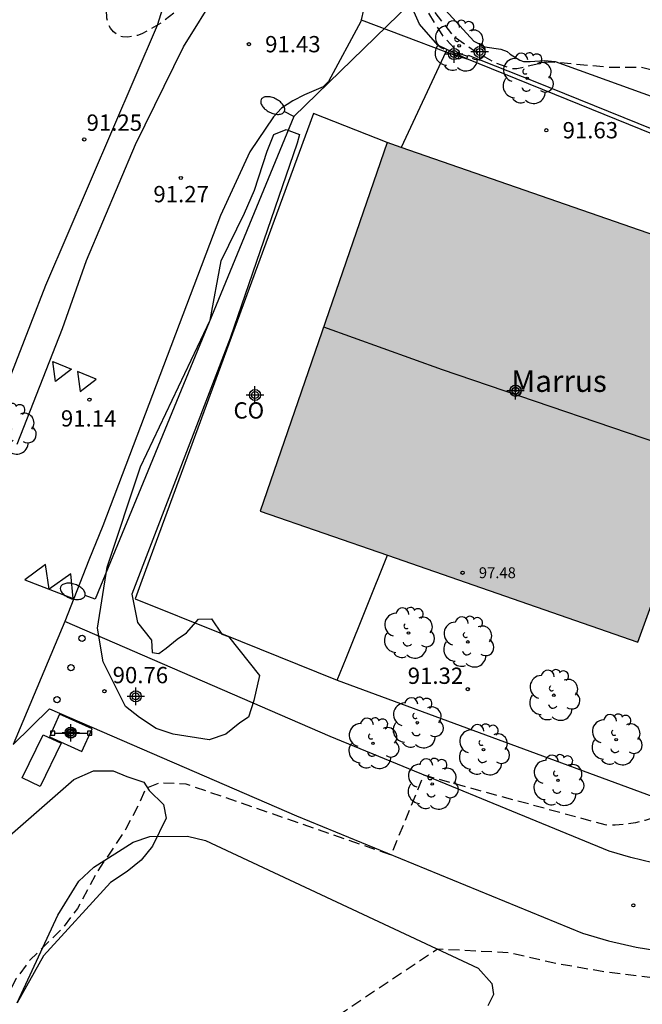
# Model space of a CAD drawing. Units: metres. Extents: x 585544 to 585894, y 4795289 to 4795540.
# Drawn here: x 585597 to 585625, y 4795330 to 4795376 of the extents above; entities that cross this region are included whole.
import ezdxf

# ---------------------------------------------------------------- set-up
doc = ezdxf.new("R2010")
doc.units = ezdxf.units.M
doc.header["$MEASUREMENT"] = 0
doc.linetypes.add('TRAZOS_NORMALES', pattern=[0.75, 0.5, -0.25])
for name, color, linetype in [('020194', 31, 'TRAZOS_NORMALES'), ('020195', 30, 'TRAZOS_NORMALES'), ('020204', 9, 'Continuous'), ('020308', 9, 'Continuous'), ('060124', 9, 'Continuous'), ('060134', 9, 'Continuous'), ('060136', 9, 'Continuous'), ('070104', 3, 'Continuous'), ('070105', 6, 'Continuous'), ('070106', 6, 'Continuous'), ('080107', 9, 'Continuous'), ('080109', 9, 'Continuous'), ('080201', 9, 'Continuous'), ('080301', 9, 'Continuous'), ('080303', 9, 'Continuous'), ('080304', 9, 'Continuous'), ('090210', 9, 'Continuous'), ('100106', 63, 'Continuous'), ('100107', 3, 'Continuous'), ('100111', 9, 'Continuous'), ('100202', 3, 'Continuous'), ('220101', 1, 'Continuous'), ('220104', 9, 'Continuous'), ('250202', 9, 'Continuous'), ('260101', 9, 'Continuous'), ('260202', 9, 'Continuous'), ('990501', 21, 'Continuous'), ('C_Edificios', 5, 'Continuous'), ('Centroides', 1, 'Continuous')]:
    doc.layers.add(name, color=color, linetype=linetype)
doc.layers.add('080111', color=7, linetype='Continuous', lineweight=30)
doc.styles.add('ARIAL', font='arial.ttf', dxfattribs={"height": 1})
doc.styles.add('ARIALI', font='ariali.ttf', dxfattribs={"height": 1})

# ---------------------------------------------------------------- blocks, each defined once
blk = doc.blocks.new('Centroide')
for points in [[(0.402, 0), (-0.402, 0)], [(0, -0.402), (0, 0.402)]]:
    blk.add_lwpolyline(points)
for radius in [0.256, 0.159]:
    blk.add_circle((0, 0), radius)
blk = doc.blocks.new('COTAPU')
blk.add_circle((0, 0), 0.075)
blk = doc.blocks.new('ARBOL')
blk.add_circle((0, 0), 0.0587)
for centre, radius, start, end in [((-0.564, 0.381), 0.532, 92.28, 254.58), ((-0.28, 0.855), 0.3, 359.2878, 173.6078), ((0.097, 0.97), 0.21, 23.1565, 160.4665), ((0.438, 0.881), 0.24, 301.578, 139.328), ((0.656, 0.288), 0.443, 319.8556, 114.7656), ((-0.091, 0.321), 0.12, 119.14, 310.56), ((0.819, -0.249), 0.383, 235.5275, 62.0275), ((-0.556, -0.339), 0.555, 142.64, 266.54), ((-0.039, -0.384), 0.21, 189.64, 323.88), ((0.299, -0.624), 0.532, 224.67, 0.24), ((-0.301, -0.676), 0.45, 213.78, 295.32)]:
    blk.add_arc(centre, radius, start, end)
blk = doc.blocks.new('HUEPIV')
blk.add_circle((0, 0), 0.145)
blk = doc.blocks.new('FAREDI')
blk.add_line((0, 0), (0.5, 0))
blk.add_lwpolyline([(0.5, 0, 0.159986), (0.538, -0.117, 0.106322), (0.675, -0.238, 0.071006), (0.858, -0.309, 0.057309), (1.099, -0.337, 0.057309), (1.339, -0.309, 0.071006), (1.522, -0.238, 0.106322), (1.659, -0.117, 0.159986), (1.697, 0, 0.159986), (1.659, 0.117, 0.106322), (1.522, 0.238, 0.071006), (1.339, 0.309, 0.057309), (1.099, 0.337, 0.057309), (0.858, 0.309, 0.071006), (0.675, 0.238, 0.106322), (0.538, 0.117, 0.159986)], format="xyb", close=True)
blk = doc.blocks.new('PUNTO')
blk.add_circle((0, 0), 0.075)
blk = doc.blocks.new('PANINF')
for p, q in [((-0.749, 0), (0, 0)), ((0, 0), (0.749, 0))]:
    blk.add_line(p, q)
for points in [[(-0.749, -0.099), (-0.749, 0.099), (-0.947, 0.099), (-0.947, -0.099)], [(0.947, -0.099), (0.947, 0.099), (0.749, 0.099), (0.749, -0.099)]]:
    blk.add_lwpolyline(points, close=True)
for radius in [0.21, 0.12]:
    blk.add_circle((0, 0), radius)

msp = doc.modelspace()

# ---------------------------------------------------------------- hatches: boundary and pattern name
at = {"layer": '990501'}
msp.add_hatch(color=256, dxfattribs=at).paths.add_polyline_path([(585631.174, 4795363.873), (585613.491, 4795370.005), (585607.639, 4795353.028), (585625.031, 4795346.997)], flags=0)

# ---------------------------------------------------------------- linework, layer by layer
at = {"layer": '020194', "flags": 128}
for points, elevation in [([(585785.483, 4795423.333), (585785.503, 4795422.694), (585785.523, 4795420.431), (585783.556, 4795418.623), (585782.88, 4795418.12), (585782.19, 4795417.32), (585782.18, 4795417.01), (585783.87, 4795415.71), (585789.13, 4795412.84), (585790.23, 4795411.75), (585790.68, 4795410.34), (585790.68, 4795409.57), (585790.49, 4795408.79), (585790.24, 4795408.09), (585789.85, 4795407.31), (585789.34, 4795405.7), (585789.22, 4795404.74), (585786.66, 4795399.21), (585786.15, 4795398.5), (585785.44, 4795397.92), (585784.41, 4795397.4), (585780.68, 4795396.23), (585780.37, 4795393.6), (585780.63, 4795393.34), (585781.4, 4795392.83), (585786.29, 4795391.36), (585787.77, 4795390.6), (585788.42, 4795388.67), (585788.42, 4795387.9), (585788.16, 4795387.51), (585787.78, 4795386.61), (585786.75, 4795385.07), (585782.47, 4795378.3), (585776.05, 4795372.7), (585773.93, 4795371.53), (585772.46, 4795370.82), (585771.69, 4795370.43), (585768.36, 4795369.44), (585764.97, 4795368.69), (585761.53, 4795368.19), (585758.07, 4795367.95), (585754.59, 4795367.96), (585739.81, 4795368.31), (585736.08, 4795368.11), (585730.04, 4795368.54), (585728.43, 4795368.99), (585724.81, 4795371.55), (585717.9, 4795370.99), (585715.41, 4795375.23), (585709.44, 4795371.29), (585708.03, 4795370.45), (585701.8, 4795369.34), (585700, 4795369.34), (585699.16, 4795369.4), (585697.49, 4795369.78), (585696.66, 4795370.04), (585695.24, 4795370.93), (585692.34, 4795374.08), (585689.18, 4795376.57), (585687.45, 4795377.08), (585686.61, 4795377.08), (585685.84, 4795377.14), (585685.07, 4795377.14), (585684.36, 4795376.88), (585681.48, 4795375.1), (585679.43, 4795374.15), (585678.37, 4795373.62), (585677.253, 4795373.239), (585676.13, 4795372.904), (585675.165, 4795372.476), (585674.028, 4795372.129), (585671.898, 4795371.437), (585669.97, 4795370.739), (585667.676, 4795369.872), (585666.685, 4795369.594), (585665.645, 4795369.183), (585665.406, 4795369.051), (585665.21, 4795368.898), (585664.907, 4795368.545), (585664.291, 4795367.707), (585664.099, 4795367.494), (585663.657, 4795367.223), (585662.656, 4795366.83), (585662.449, 4795366.77), (585661.861, 4795366.702), (585660.708, 4795366.79), (585659.478, 4795366.996), (585659.25, 4795367.01), (585659.004, 4795366.996), (585657.804, 4795366.778), (585657.405, 4795366.571), (585656.443, 4795365.93), (585654.444, 4795364.714), (585652.588, 4795363.576), (585650.654, 4795362.324), (585648.701, 4795361.151), (585646.817, 4795359.903), (585645.855, 4795359.404), (585644.857, 4795359.058), (585643.799, 4795358.544), (585642.944, 4795357.806), (585641.726, 4795356.11), (585640.779, 4795354.763), (585640.433, 4795354.403), (585638.502, 4795353.134), (585637.669, 4795352.531), (585637.227, 4795351.986), (585636.127, 4795349.95), (585635.539, 4795349.134), (585634.813, 4795348.321), (585633.167, 4795346.924), (585632.016, 4795346.271), (585631.852, 4795346.132), (585630.299, 4795345.401), (585629.922, 4795345.076), (585629.434, 4795344.431), (585629.295, 4795344.207), (585628.284, 4795342.179), (585627.71, 4795341.2), (585627.35, 4795340.62), (585626.04, 4795339.03), (585625.6, 4795338.86), (585625.38, 4795338.78), (585624.93, 4795338.67), (585624.46, 4795338.6), (585624, 4795338.56), (585623.53, 4795338.57), (585615.17, 4795340.86), (585613.67, 4795337.19), (585604.24, 4795340.45), (585603.02, 4795340.51), (585602.38, 4795340.25), (585602.03, 4795339.46), (585601.45, 4795338.37), (585600.11, 4795336.37), (585599.23, 4795334.73), (585598.5, 4795333.77), (585597.04, 4795332.34), (585596.41, 4795331.5), (585595.35, 4795329.43), (585594.27, 4795327.58), (585593.58, 4795326.41), (585593.441, 4795326.232), (585592.511, 4795325.516), (585591.506, 4795325.035), (585590.758, 4795324.996), (585590.07, 4795325.113), (585589.657, 4795325.33), (585589.482, 4795325.455), (585589.307, 4795325.608), (585589.2, 4795325.797), (585589.157, 4795326.021), (585588.145, 4795325.989), (585583.79, 4795326.37), (585582.79, 4795324.46), (585581.69, 4795322.89), (585580.23, 4795320.93), (585579.56, 4795319.96), (585579.46, 4795319.78), (585578.97, 4795318.48), (585578.53, 4795317.39), (585578.48, 4795317.18), (585578.5, 4795316.97), (585579.73, 4795314.51), (585579.49, 4795313.76), (585579.19, 4795313.09), (585574.39, 4795309.07), (585570.6, 4795306.36), (585567.26, 4795304.45), (585566.63, 4795304.15), (585565.59, 4795303.86), (585564.43, 4795303.67), (585563.36, 4795303.6), (585561.14, 4795303.78), (585560.43, 4795303.94), (585560.24, 4795304.01), (585559.64, 4795304.38), (585559.42, 4795304.56), (585558.49, 4795305.55), (585558.24, 4795305.95), (585557.45, 4795308.21), (585557.11, 4795309.35), (585556.69, 4795310.32), (585555.6, 4795312.09), (585554.21, 4795314.03), (585553.51, 4795314.86), (585552.65, 4795315.95), (585550.84, 4795317.57), (585550.11, 4795318.27), (585548.14, 4795319.89), (585547.39, 4795320.77), (585546.84, 4795321.88), (585546.79, 4795322.1), (585546.67, 4795324.29), (585546.69, 4795325.38), (585547.11, 4795327.61), (585547.29, 4795328.23), (585547.75, 4795329.2), (585548.18, 4795329.84), (585548.96, 4795330.64), (585549.79, 4795331.28), (585551.2, 4795332.12), (585552.41, 4795332.45), (585553.73, 4795332.53), (585554.81, 4795332.46), (585557.04, 4795331.82), (585559.35, 4795331.29), (585560.57, 4795331.19), (585562.95, 4795331.34), (585563.95, 4795331.58), (585564.87, 4795332.03), (585565.73, 4795332.54), (585567.5, 4795334.11), (585568.36, 4795334.74), (585569.06, 4795335.39), (585569.78, 4795336.36), (585570.573, 4795337.224), (585571.406, 4795338.033), (585573.184, 4795339.442), (585574.901, 4795340.846), (585576.714, 4795342.193), (585578.538, 4795343.505), (585580.394, 4795344.96), (585582.26, 4795346.486), (585582.869, 4795347.163), (585583.158, 4795347.613), (585583.948, 4795349.583), (585584.853, 4795351.49), (585586.035, 4795353.397), (585587.303, 4795355.048), (585588.578, 4795356.673), (585589.233, 4795357.482), (585590.536, 4795359.528), (585591.181, 4795360.598), (585591.64, 4795361.534), (585592.003, 4795362.475), (585592.256, 4795363.462), (585592.416, 4795364.72), (585592.482, 4795367.304), (585592.54, 4795368.64), (585592.66, 4795370.86), (585593, 4795373.12), (585593.37, 4795375.51), (585593.73, 4795377.96), (585593.84, 4795379.15), (585593.74, 4795380.32), (585593.12, 4795382.6), (585592.33, 4795384.88), (585591.37, 4795386.99), (585590.81, 4795388.23), (585589.7, 4795393.02), (585588.95, 4795394.05), (585587.1, 4795395.07), (585586.53, 4795395.59), (585586.24, 4795395.99), (585586.23, 4795396.75), (585586.64, 4795397.96), (585586.27, 4795400.53), (585586.01, 4795401.25), (585585.56, 4795403.73), (585585.47, 4795403.89), (585584.35, 4795408.62), (585583.57, 4795410.67), (585582.04, 4795413.97), (585581.31, 4795416.03), (585581.05, 4795417.16), (585580.66, 4795418.41), (585580.4, 4795420.74), (585580.16, 4795421.83), (585580.1, 4795422.03), (585579.82, 4795423.83), (585579.33, 4795425.34), (585578.86, 4795427.56), (585578.16, 4795433.19), (585577.96, 4795433.63), (585577.59, 4795434.72), (585577.31, 4795435.81), (585577.25, 4795436.26), (585577.38, 4795438.5), (585577.55, 4795439.35), (585577.63, 4795439.55), (585578.23, 4795440.43), (585579.26, 4795441.37), (585580.01, 4795441.8), (585582.75, 4795442.82), (585583.61, 4795445.35), (585586.17, 4795445.79), (585586.296, 4795446.135), (585586.367, 4795446.322), (585586.385, 4795446.83)], 90.64), ([(585617.201, 4795373.964), (585616.938, 4795374.062), (585616.742, 4795374.162), (585616.018, 4795374.978), (585615.408, 4795375.986), (585614.659, 4795377.03), (585614.549, 4795377.254), (585614.139, 4795377.785), (585613.353, 4795378.167), (585608.32, 4795379.68), (585608.12, 4795379.73), (585607.9, 4795379.75), (585607.36, 4795379.46), (585607.03, 4795379.19), (585606.36, 4795378.28), (585604.91, 4795376.99), (585603.13, 4795375.54), (585602.19, 4795375.01), (585602, 4795374.94), (585601.55, 4795374.86), (585601.3, 4795374.87), (585601.09, 4795374.96), (585600.89, 4795375.1), (585600.75, 4795375.28), (585600.64, 4795375.5), (585600.58, 4795375.74), (585600.53, 4795377.21), (585600.46, 4795379.44), (585600.36, 4795380.68), (585599.99, 4795381.94), (585599.54, 4795383.03), (585599.39, 4795383.68), (585599.3, 4795386.11), (585599.13, 4795387.29), (585598.75, 4795388.93), (585598.53, 4795389.41), (585597.97, 4795390.43), (585595.59, 4795392.93), (585595.29, 4795393.52), (585595.29, 4795395.06), (585595.05, 4795397.54), (585595.96, 4795397.77), (585596.2, 4795397.89), (585596.11, 4795398.22), (585595, 4795398.73), (585594.66, 4795399.26), (585592.87, 4795401.65), (585593.06, 4795402.79), (585592.68, 4795404.86), (585592.64, 4795405.53), (585592.43, 4795406.56), (585591.76, 4795408.73), (585591.15, 4795410.91), (585590.54, 4795412.63), (585590.04, 4795413.81), (585589.9, 4795415.54), (585589.51, 4795417.65), (585588.95, 4795419.71), (585588.83, 4795420.82), (585588.75, 4795421.26), (585588.16, 4795423.44), (585587.85, 4795424.56), (585587.07, 4795426.7), (585587, 4795427.49), (585587.15, 4795428.7), (585587.43, 4795429.87), (585587.5, 4795430.09), (585587.61, 4795430.32), (585587.72, 4795430.49), (585587.86, 4795430.66), (585588.05, 4795430.79), (585588.24, 4795430.88), (585589.7, 4795431.18), (585590.73, 4795431.62), (585591.28, 4795432.01), (585591.46, 4795432.18), (585592.66, 4795433.5), (585592.82, 4795433.64), (585592.96, 4795433.73), (585595.23, 4795434.66), (585597.13, 4795435.85), (585598.2, 4795437.79), (585598.95, 4795439.69), (585603.21, 4795439.43), (585603.85, 4795439.88), (585603.94, 4795440.16), (585604.01, 4795440.55), (585604.1, 4795441.53)], 91.64), ([(585712.57, 4795434.83), (585712.96, 4795434.81), (585715.09, 4795434.48), (585717.02, 4795434.15), (585719.96, 4795433.72), (585722.14, 4795433.32), (585723.4, 4795432.86), (585723.85, 4795432.64), (585724.12, 4795432.3), (585724.24, 4795432.02), (585724.29, 4795431.8), (585724.24, 4795431.39), (585724.24, 4795431.35), (585724.28, 4795431.14), (585724.22, 4795430.94), (585724.08, 4795430.79), (585723.86, 4795430.67), (585722.96, 4795430.41), (585721.95, 4795430.3), (585719.74, 4795430.39), (585718.63, 4795430.4), (585717.49, 4795430.31), (585715.41, 4795430.37), (585713.95, 4795430.37), (585713.74, 4795430.34), (585713.55, 4795430.23), (585713.4, 4795430.1), (585713.29, 4795429.92), (585713.27, 4795429.71), (585713.3, 4795429.49), (585713.36, 4795429.29), (585713.47, 4795429.07), (585714.68, 4795427.56), (585714.88, 4795427.21), (585715.332, 4795426.198), (585715.673, 4795425.092), (585716.015, 4795423.316), (585716.042, 4795423.107), (585716.098, 4795422.903), (585716.235, 4795422.728), (585716.622, 4795422.571), (585717.044, 4795422.487), (585718.134, 4795422.473), (585719.25, 4795422.342), (585719.448, 4795422.299), (585719.638, 4795422.235), (585719.84, 4795422.137), (585719.993, 4795421.987), (585720.075, 4795421.796), (585720.087, 4795421.587), (585720.056, 4795421.389), (585720.003, 4795421.184), (585719.45, 4795420.155), (585718.575, 4795419.335), (585717.636, 4795418.635), (585716.627, 4795417.99), (585716.119, 4795417.749), (585714.995, 4795417.392), (585713.987, 4795416.977), (585713.065, 4795416.447), (585712.853, 4795416.292), (585712.674, 4795416.118), (585711.922, 4795415.266), (585710.236, 4795414.12), (585710.008, 4795413.958), (585708.832, 4795413.364), (585708.63, 4795413.227), (585708.433, 4795413.06), (585707.798, 4795412.17), (585707.284, 4795411.1), (585706.565, 4795410.236), (585705.96, 4795409.816), (585704.942, 4795409.37), (585702.877, 4795408.85), (585700.867, 4795408.284), (585700.128, 4795408.135), (585699.081, 4795407.674), (585698.365, 4795407.17), (585697.645, 4795406.412), (585696.957, 4795405.551), (585696.316, 4795404.58), (585695.795, 4795403.637), (585695.163, 4795402.776), (585694.876, 4795402.473), (585692.623, 4795400.516), (585690.785, 4795399.079), (585688.64, 4795397.774), (585686.442, 4795396.654), (585685.423, 4795396.133), (585684.768, 4795395.912), (585682.72, 4795394.932), (585680.429, 4795393.745), (585678.167, 4795392.507), (585676.051, 4795391.651), (585673.877, 4795390.806), (585671.868, 4795390.031), (585669.645, 4795389.108), (585667.646, 4795388.305), (585665.633, 4795387.47), (585663.492, 4795386.536), (585661.493, 4795385.637), (585659.409, 4795384.549), (585657.563, 4795383.622), (585655.55, 4795382.71), (585653.477, 4795381.903), (585651.432, 4795381.197), (585649.276, 4795380.316), (585648.193, 4795379.959), (585646.009, 4795379.099), (585643.9, 4795378.211), (585641.912, 4795377.327), (585639.692, 4795376.378), (585638.677, 4795375.825), (585637.775, 4795375.137), (585636.899, 4795374.591), (585636.005, 4795374.117), (585634.893, 4795373.222), (585634.672, 4795373.097), (585634.441, 4795373.008), (585633.29, 4795372.783), (585632.217, 4795372.693), (585629.906, 4795372.671), (585628.708, 4795372.713), (585626.431, 4795373.176), (585625.191, 4795373.467), (585623.694, 4795373.467), (585621.357, 4795373.683), (585620.822, 4795373.709), (585619.892, 4795373.512), (585619.696, 4795373.445), (585619.468, 4795373.398), (585619.258, 4795373.398), (585618.477, 4795373.676), (585617.518, 4795374.22), (585616.613, 4795374.844), (585615.617, 4795376.092), (585615.293, 4795376.469), (585615.037, 4795377.284), (585615.03, 4795377.533), (585615.055, 4795377.751), (585615.222, 4795378.17), (585616.397, 4795380.002), (585617.7, 4795381.795), (585618.381, 4795382.558), (585619.15, 4795383.678), (585619.285, 4795383.842), (585621.052, 4795385.421), (585621.572, 4795386.016), (585621.635, 4795386.205), (585619.64, 4795390.79), (585618.22, 4795390.5), (585618.01, 4795390.42), (585617.81, 4795390.38), (585617.58, 4795390.38), (585617.39, 4795390.48), (585617.23, 4795390.6), (585616.7, 4795391.84), (585616.34, 4795392.94), (585616.29, 4795393.16), (585616.18, 4795393.36), (585616.04, 4795393.52), (585615.87, 4795393.66), (585614.83, 4795394.14), (585613.82, 4795394.43), (585611.53, 4795394.71), (585609.56, 4795395.17), (585609.29, 4795395.25), (585608.64, 4795395.6), (585608.44, 4795395.74), (585608.26, 4795395.9), (585607.16, 4795397.45), (585605.66, 4795399.31), (585605.32, 4795399.6), (585604.75, 4795399.91), (585604.54, 4795399.99), (585604.37, 4795400.11), (585604.2, 4795400.26), (585604.07, 4795400.43), (585604.02, 4795400.63), (585603.92, 4795400.82), (585603.86, 4795401.04), (585604.01, 4795401.43), (585604.14, 4795401.62), (585604.29, 4795401.77), (585605.15, 4795402.15), (585607.26, 4795402.77), (585609.39, 4795403.4), (585611.09, 4795403.84), (585612.14, 4795404.14), (585613.4, 4795404.65), (585613.59, 4795404.75), (585613.73, 4795404.9), (585613.73, 4795405.11), (585613.6, 4795405.27), (585613.42, 4795405.4), (585613.23, 4795405.51), (585613.04, 4795405.58), (585612.81, 4795405.64), (585611.73, 4795405.75), (585609.66, 4795405.62), (585609.4, 4795405.61), (585609.18, 4795405.65), (585608.97, 4795405.75), (585608.76, 4795405.88), (585608.58, 4795406.03), (585608.42, 4795406.2), (585608.29, 4795406.38), (585607.82, 4795407.38), (585607.05, 4795408.55), (585606.04, 4795412.04), (585605.59, 4795413.05), (585605.27, 4795414.33), (585605.26, 4795414.55), (585605.31, 4795414.8), (585605.42, 4795414.98), (585605.56, 4795415.15), (585605.72, 4795415.31), (585605.93, 4795415.43), (585606.16, 4795415.51), (585606.66, 4795415.59), (585607.61, 4795415.53), (585608.77, 4795415.37), (585610.09, 4795415.37), (585611.16, 4795415.13), (585612.29, 4795414.77), (585612.7, 4795414.72), (585613.78, 4795415.03), (585614.18, 4795415.25), (585615.83, 4795416.84), (585616.71, 4795417.48), (585617.99, 4795418.13), (585618.19, 4795418.26), (585618.38, 4795418.45), (585618.5, 4795418.62), (585618.61, 4795418.84), (585618.94, 4795419.79), (585619.06, 4795420.42), (585619.07, 4795420.63), (585618.93, 4795421.25), (585618.57, 4795421.81), (585617.75, 4795422.66), (585617.21, 4795423.57), (585617.13, 4795423.81), (585617.08, 4795424.04), (585617.06, 4795424.27), (585617.06, 4795424.52), (585617.1, 4795424.76), (585617.34, 4795425.35), (585618.42, 4795427.22), (585618.75, 4795427.66), (585619.4, 4795427.94), (585627.55, 4795428.43), (585627.26, 4795428.71), (585625.32, 4795429.97), (585625.27, 4795430.34), (585625.65, 4795430.67), (585626.38, 4795430.96), (585627.16, 4795431.14), (585627.96, 4795431.08), (585628.09, 4795431.08), (585629.22, 4795430.73), (585630.29, 4795430.3), (585632.2, 4795429.78), (585634.4, 4795429.08), (585635.51, 4795428.77), (585635.71, 4795428.73), (585636.03, 4795428.97)], 92.64)]:
    msp.add_lwpolyline(points, dxfattribs=dict(at, elevation=elevation))
at = {"layer": '020195', "elevation": 89.64, "flags": 128}
msp.add_lwpolyline([(585847.806, 4795389.519), (585847.254, 4795389.684), (585844.928, 4795390.012), (585842.598, 4795390.308), (585840.365, 4795390.418), (585838.106, 4795390.63), (585835.692, 4795391.047), (585833.695, 4795391.427), (585832.099, 4795391.647), (585831.085, 4795391.711), (585830.026, 4795391.766), (585829.146, 4795391.923), (585828.284, 4795392.31), (585828.15, 4795392.276), (585827.229, 4795392.317), (585826.802, 4795392.518), (585826.598, 4795392.678), (585826.447, 4795392.825), (585825.791, 4795393.771), (585824.71, 4795395.33), (585823.77, 4795396.59), (585823.45, 4795397.21), (585822.87, 4795397.85), (585822.16, 4795398.23), (585817.34, 4795399.25), (585814.67, 4795399.51), (585813.96, 4795399.19), (585812.55, 4795397.77), (585811.65, 4795397.26), (585810.88, 4795397), (585807.07, 4795397.45), (585806.32, 4795395.36), (585807.09, 4795393.82), (585807.29, 4795392.73), (585807.29, 4795391.18), (585807.13, 4795387.79), (585806.76, 4795384.41), (585806.18, 4795381.07), (585805.38, 4795377.76), (585804.38, 4795374.52), (585803.81, 4795372.92), (585798.64, 4795363.94), (585795.56, 4795359.88), (585794.86, 4795359.23), (585794.02, 4795358.97), (585793.25, 4795358.97), (585791.06, 4795359.42), (585788.57, 4795359.49), (585786.1, 4795359.25), (585783.67, 4795358.68), (585781.33, 4795357.82), (585779.13, 4795356.66), (585776.1, 4795354.81), (585774.11, 4795354.49), (585773.4, 4795354.16), (585765.63, 4795351.96), (585759.08, 4795348.73), (585758.18, 4795348.08), (585754.39, 4795347.17), (585753.62, 4795347.3), (585752.79, 4795347.55), (585751.24, 4795348.32), (585750.6, 4795348.77), (585750.27, 4795349.34), (585750.01, 4795350.11), (585749.95, 4795350.89), (585749.82, 4795351.72), (585749.3, 4795352.43), (585743.18, 4795359.16), (585742.79, 4795359.16), (585741.89, 4795358.77), (585734.39, 4795352.52), (585729.65, 4795346.18), (585726.64, 4795342.71), (585725.74, 4795342.06), (585718.71, 4795338.3), (585711.84, 4795335.65), (585710.36, 4795335.52), (585692.14, 4795337.11), (585685.39, 4795337.03), (585667.13, 4795335.23), (585667.01, 4795331.27), (585666.24, 4795330.56), (585665.92, 4795329.85), (585666.12, 4795329.53), (585666.7, 4795328.95), (585674.87, 4795324.8), (585675.71, 4795323.9), (585676.16, 4795323.13), (585676.42, 4795322.36), (585676.42, 4795321.59), (585676.3, 4795320.75), (585675.98, 4795320.04), (585675.53, 4795319.4), (585674.95, 4795318.76), (585674.31, 4795318.3), (585673.61, 4795317.92), (585672.77, 4795317.72), (585671.16, 4795317.46), (585670.39, 4795317.52), (585668.72, 4795317.84), (585667.88, 4795318.09), (585666.21, 4795318.41), (585665.38, 4795318.67), (585664.6, 4795318.99), (585662.93, 4795319.37), (585657.79, 4795319.16), (585650.52, 4795319.91), (585647.82, 4795320.93), (585647.05, 4795321.19), (585645.63, 4795322.08), (585645.31, 4795322.66), (585644.99, 4795323.43), (585644.73, 4795324.27), (585644.73, 4795325.1), (585644.79, 4795325.87), (585645.04, 4795327.48), (585645.23, 4795328.25), (585645.16, 4795329.09), (585644.84, 4795329.6), (585644.33, 4795330.18), (585643.68, 4795330.63), (585642.97, 4795330.88), (585630.51, 4795331.28), (585628.21, 4795331.33), (585625.92, 4795331.5), (585623.63, 4795331.78), (585621.37, 4795332.17), (585619.12, 4795332.68), (585615.81, 4795332.85), (585606.74, 4795326.78), (585604.86, 4795325.59), (585602.98, 4795324.15), (585602.187, 4795323.439), (585600.52, 4795321.771), (585598.91, 4795320.245), (585597.243, 4795318.645), (585596.008, 4795316.838), (585594.708, 4795315.206), (585593.251, 4795313.719), (585592.581, 4795312.888), (585592.012, 4795311.848), (585591.257, 4795309.613), (585590.816, 4795307.378), (585590.599, 4795306.242), (585590.511, 4795305.119), (585590.279, 4795303.964), (585590.212, 4795303.729), (585589.835, 4795302.774), (585589.475, 4795301.587), (585589.305, 4795300.554), (585589.283, 4795300.315), (585589.23, 4795300.112), (585589.08, 4795299.902), (585588.92, 4795299.759), (585588.749, 4795299.648), (585588.492, 4795299.595), (585588.243, 4795299.655), (585588.061, 4795299.762), (585587.765, 4795300.047), (585587.228, 4795300.997), (585586.561, 4795302.692), (585586.318, 4795302.766), (585585.12, 4795302.129), (585581.54, 4795300.75), (585581.47, 4795300.62), (585581.46, 4795299.81), (585581.42, 4795299.38), (585581.32, 4795299.25), (585580.96, 4795299.01), (585579.09, 4795298.48), (585577.97, 4795298.13), (585576.74, 4795296.99), (585575.91, 4795296.17), (585575.07, 4795295.47), (585573.96, 4795294.92), (585573.31, 4795294.69), (585572.3, 4795294.47), (585570.99, 4795294.28), (585568.51, 4795294.22), (585566.69, 4795294.44), (585565.17, 4795294.6), (585563.97, 4795294.89), (585563.78, 4795294.97), (585563.2, 4795295.31), (585562.44, 4795296.01), (585561.69, 4795296.96), (585560.71, 4795297.9), (585558.77, 4795298.49), (585556.74, 4795299.24), (585554.54, 4795300.01), (585552.48, 4795300.84), (585551.53, 4795301.45), (585549.76, 4795302.87), (585549.55, 4795303.03), (585549.35, 4795303.16), (585547.57, 4795304.6), (585546.6, 4795305.49), (585544.09, 4795307.13), (585544.088, 4795307.132)], dxfattribs=at)
at = {"layer": '060124'}
for points in [[(585598.4, 4795343.67), (585597.94, 4795342.63)], [(585599.9, 4795343), (585598.4, 4795343.67)], [(585599.43, 4795341.96), (585599.9, 4795343)], [(585597.94, 4795342.63), (585599.43, 4795341.96)]]:
    msp.add_lwpolyline(points, dxfattribs=at)
at = {"layer": '060134'}
for points in [[(585651.483, 4795404.128), (585641.406, 4795399.139), (585633.744, 4795394.404), (585625.516, 4795389.002), (585621.781, 4795386.332), (585617.954, 4795383.217), (585615.718, 4795381.055), (585614.472, 4795379.658), (585613.382, 4795378.204), (585613.13, 4795377.749), (585612.931, 4795377.456), (585612.734, 4795377.025), (585612.397, 4795376.122), (585612.296, 4795375.662)], [(585596.454, 4795356.119), (585598.547, 4795361.435), (585599.64, 4795364.58), (585601.91, 4795369.91), (585604.12, 4795374.42), (585605.66, 4795376.92), (585607.162, 4795378.838)], [(585612.296, 4795375.662), (585612.278, 4795375.578), (585610.789, 4795372.823), (585610.549, 4795372.575), (585609.685, 4795372.198), (585609.153, 4795371.922), (585608.622, 4795371.588), (585608.255, 4795371.197), (585607.164, 4795369.586), (585605.819, 4795366.639), (585602.85, 4795358.827), (585600.403, 4795352.348), (585599.747, 4795350.772), (585598.641, 4795347.94)], [(585598.641, 4795347.94), (585596.262, 4795342.272)]]:
    msp.add_lwpolyline(points, dxfattribs=at)
at = {"layer": '060136'}
for points in [[(585610.87, 4795342.64), (585598.641, 4795347.94)], [(585596.262, 4795342.272), (585597.95, 4795343.92), (585609.32, 4795338.99), (585622.49, 4795333.59), (585623.69, 4795333.24), (585624.96, 4795332.94), (585626.21, 4795332.74), (585627.51, 4795332.6), (585628.71, 4795332.56), (585645.91, 4795331.9), (585661.42, 4795331.43), (585681.93, 4795330.84), (585709.31, 4795330), (585710.21, 4795330.05), (585710.84, 4795330.11), (585711.6, 4795330.22), (585712.3, 4795330.34), (585713.05, 4795330.52), (585726.88, 4795335.15), (585727.73, 4795335.48), (585728.54, 4795335.91)], [(585623.72, 4795337.36), (585610.87, 4795342.64)], [(585624.71, 4795337.07), (585623.72, 4795337.36)], [(585625.72, 4795336.83), (585624.71, 4795337.07)]]:
    msp.add_lwpolyline(points, dxfattribs=at)
at = {"layer": '070104', "flags": 128}
msp.add_lwpolyline([(585592.928, 4795350.971), (585597.778, 4795363.438), (585602.92, 4795375.42), (585605.37, 4795383.25), (585605.39, 4795383.86), (585604.82, 4795384.8), (585600.86, 4795388.06), (585599.75, 4795388.73), (585597.49, 4795390), (585595.17, 4795391.16)], dxfattribs=at)
at = {"layer": '070104'}
for points in [[(585601.79, 4795337.78), (585602.56, 4795338.04)], [(585602.56, 4795338.04), (585604.29, 4795338.05)], [(585604.29, 4795338.05), (585605.13, 4795337.86)], [(585599.99, 4795336.62), (585601.79, 4795337.78)], [(585605.13, 4795337.86), (585617.68, 4795331.98)], [(585599.3, 4795335.98), (585599.99, 4795336.62)], [(585598.32, 4795334.42), (585599.3, 4795335.98)], [(585596.45, 4795330.38), (585598.32, 4795334.42)], [(585617.68, 4795331.98), (585618.32, 4795331.27)], [(585618.32, 4795331.27), (585618.39, 4795330.76)], [(585618.39, 4795330.76), (585618.13, 4795330.24)]]:
    msp.add_lwpolyline(points, dxfattribs=at)
at = {"layer": '070105', "flags": 128}
msp.add_lwpolyline([(585617.156, 4795373.857), (585617.228, 4795374.028)], dxfattribs=at)
at = {"layer": '070105'}
for points in [[(585634.433, 4795366.378), (585634.284, 4795366.257), (585631.334, 4795368.228), (585629.245, 4795368.963), (585617.156, 4795373.857)], [(585617.228, 4795374.028), (585620.29, 4795372.818), (585629.787, 4795368.982)], [(585611.19, 4795345.24), (585625.73, 4795339.89)]]:
    msp.add_lwpolyline(points, dxfattribs=at)
at = {"layer": '070106'}
msp.add_lwpolyline([(585616.246, 4795374.296), (585616.196, 4795374.188)], dxfattribs=at)
at = {"layer": '070106', "flags": 128}
msp.add_lwpolyline([(585616.196, 4795374.188), (585614.145, 4795369.778)], dxfattribs=at)
at = {"layer": '080107'}
msp.add_lwpolyline([(585613.491, 4795370.005), (585610.099, 4795371.346), (585602.197, 4795349.839), (585601.88, 4795348.99), (585605.86, 4795347.39), (585611.12, 4795345.27), (585611.19, 4795345.24)], dxfattribs=at)
at = {"layer": '080107', "flags": 128}
msp.add_lwpolyline([(585611.19, 4795345.24), (585611.597, 4795346.26), (585613.504, 4795350.995)], dxfattribs=at)
at = {"layer": '080109', "flags": 128}
msp.add_lwpolyline([(585610.565, 4795361.516), (585616.02, 4795359.557), (585628.103, 4795355.435)], dxfattribs=at)
at = {"layer": '080111'}
for points in [[(585613.491, 4795370.005), (585607.639, 4795353.028), (585613.504, 4795350.995)], [(585613.504, 4795350.995), (585625.031, 4795346.997), (585631.174, 4795363.873), (585614.145, 4795369.778)]]:
    msp.add_lwpolyline(points, dxfattribs=at)
at = {"layer": '080111', "flags": 128}
msp.add_lwpolyline([(585614.145, 4795369.778), (585613.491, 4795370.005)], dxfattribs=at)
at = {"layer": '100106', "color": 63}
for points in [[(585608.27, 4795370.376), (585608.836, 4795370.606)], [(585608.836, 4795370.606), (585609.455, 4795370.376)], [(585607.961, 4795369.615), (585608.27, 4795370.376)], [(585609.455, 4795370.376), (585609.349, 4795369.978)], [(585609.349, 4795369.978), (585606.267, 4795361.002)], [(585607.387, 4795367.82), (585607.961, 4795369.615)], [(585606.918, 4795366.759), (585607.387, 4795367.82)], [(585605.849, 4795364.556), (585606.918, 4795366.759)], [(585605.338, 4795361.824), (585605.849, 4795364.556)], [(585602.131, 4795355.075), (585605.338, 4795361.824)], [(585606.267, 4795361.002), (585601.727, 4795349.205)], [(585600.6, 4795350.45), (585602.131, 4795355.075)], [(585600.15, 4795347.63), (585600.6, 4795350.45)], [(585601.727, 4795349.205), (585601.992, 4795347.905)], [(585604.256, 4795347.428), (585604.804, 4795348.057)], [(585604.804, 4795348.057), (585605.406, 4795348.074)], [(585605.406, 4795348.074), (585605.883, 4795347.358)], [(585600.41, 4795346.09), (585600.15, 4795347.63)], [(585601.992, 4795347.905), (585602.647, 4795347.083)], [(585602.647, 4795347.083), (585602.674, 4795346.517)], [(585603.319, 4795346.712), (585603.823, 4795347.136)], [(585603.823, 4795347.136), (585604.256, 4795347.428)], [(585605.883, 4795347.358), (585606.19, 4795347.26)], [(585606.19, 4795347.26), (585607.61, 4795345.46)], [(585602.983, 4795346.473), (585603.319, 4795346.712)], [(585602.674, 4795346.517), (585602.983, 4795346.473)], [(585601.44, 4795344.03), (585600.41, 4795346.09)], [(585607.61, 4795345.46), (585607.35, 4795344.31)], [(585607.35, 4795344.31), (585607.1, 4795343.53)], [(585602.09, 4795343.52), (585601.44, 4795344.03)], [(585602.86, 4795343.01), (585602.09, 4795343.52)], [(585607.1, 4795343.53), (585606.71, 4795343.28)], [(585603.63, 4795342.75), (585602.86, 4795343.01)], [(585606.71, 4795343.28), (585606.07, 4795342.76)], [(585605.3, 4795342.5), (585603.63, 4795342.75)], [(585606.07, 4795342.76), (585605.3, 4795342.5)]]:
    msp.add_lwpolyline(points, dxfattribs=at)
at = {"layer": '100106', "color": 63, "flags": 128}
msp.add_lwpolyline([(585596.12, 4795338.09), (585599.07, 4795340.67), (585599.97, 4795341.06), (585600.87, 4795341.06), (585601.51, 4795340.8), (585602.28, 4795340.55), (585602.54, 4795340.16), (585603.19, 4795339.52), (585603.32, 4795338.88), (585602.68, 4795337.59), (585602.17, 4795336.95), (585601.52, 4795336.43), (585600.75, 4795335.92), (585597.66, 4795332.55), (585596.45, 4795330.38)], dxfattribs=at)
at = {"layer": '100107', "flags": 128}
for points in [[(585616.246, 4795374.296), (585615.83, 4795374.497), (585614.989, 4795375.467), (585614.314, 4795377.002)], [(585616.182, 4795376.111), (585617.48, 4795374.674), (585617.988, 4795374.41), (585618.725, 4795374.301), (585619.021, 4795374.203), (585619.161, 4795374.078), (585619.597, 4795373.798), (585619.773, 4795373.741), (585620.074, 4795373.747), (585620.743, 4795373.783), (585621.236, 4795373.746), (585629.849, 4795370.621), (585630.098, 4795370.435), (585630.269, 4795370.196), (585630.342, 4795370.025), (585630.378, 4795369.771), (585630.353, 4795369.532), (585630.29, 4795369.309), (585630.228, 4795369.153), (585630, 4795369.013), (585629.787, 4795368.982)]]:
    msp.add_lwpolyline(points, dxfattribs=at)
at = {"layer": '100107'}
msp.add_lwpolyline([(585617.156, 4795373.857), (585616.246, 4795374.296)], dxfattribs=at)
at = {"layer": '100111'}
msp.add_lwpolyline([(585612.296, 4795375.662), (585616.196, 4795374.188)], dxfattribs=at)
at = {"layer": '100111', "flags": 128}
msp.add_lwpolyline([(585616.196, 4795374.188), (585616.482, 4795374.072), (585617.156, 4795373.857)], dxfattribs=at)
at = {"layer": '220101'}
for points in [[(585596.69, 4795340.74), (585597.65, 4795342.73)], [(585597.65, 4795342.73), (585598.48, 4795342.34)], [(585598.48, 4795342.34), (585597.52, 4795340.34)], [(585597.52, 4795340.34), (585596.69, 4795340.74)]]:
    msp.add_lwpolyline(points, dxfattribs=at)
at = {"layer": '220104', "flags": 128}
msp.add_lwpolyline([(585736.535, 4795424.912), (585715.268, 4795422.876), (585693.38, 4795417.82), (585670.817, 4795411.514), (585647.66, 4795401.559), (585626.887, 4795388.416), (585609.197, 4795371.205), (585600.651, 4795350.427)], dxfattribs=at)
at = {"layer": '220104'}
msp.add_lwpolyline([(585600.651, 4795350.427), (585600.05, 4795348.97)], dxfattribs=at)
at = {"layer": '260101', "flags": 128}
for points in [[(585598.961, 4795359.573), (585598.223, 4795358.995), (585598.092, 4795359.923), (585598.961, 4795359.573)], [(585599.225, 4795359.465), (585599.351, 4795358.544), (585600.086, 4795359.114), (585599.225, 4795359.465)]]:
    msp.add_lwpolyline(points, dxfattribs=at)
at = {"layer": '260101'}
for points in [[(585597.76, 4795350.57), (585596.8, 4795349.86)], [(585597.92, 4795349.43), (585597.76, 4795350.57)], [(585596.8, 4795349.86), (585599.04, 4795349.01)], [(585598.92, 4795350.14), (585597.92, 4795349.43)], [(585599.04, 4795349.01), (585598.92, 4795350.14)]]:
    msp.add_lwpolyline(points, dxfattribs=at)

# ---------------------------------------------------------------- block references
at = {"layer": '020204'}
for p, rotation in [((585607.123, 4795374.539, 91.43), 359.9987685839998), ((585620.822, 4795370.575, 91.629), 359.9987685839998), ((585599.54, 4795370.15, 91.25), 359.9900000160349), ((585603.991, 4795368.374, 91.269), 359.9987685839998), ((585599.779, 4795358.163, 91.139), 359.9987685839998), ((585617.205, 4795344.827, 91.319), 359.9987685839998)]:
    msp.add_blockref('COTAPU', p, dxfattribs=dict(at, rotation=rotation))
for p in [(585600.47, 4795344.73, 90.76), (585624.83, 4795334.87, 90.27)]:
    msp.add_blockref('COTAPU', p, dxfattribs=at)
at = {"layer": '080201', "rotation": 359.9987685839998}
msp.add_blockref('PUNTO', (585616.966, 4795350.19, 97.484), dxfattribs=at)
at = {"layer": '090210'}
msp.add_blockref('PANINF', (585598.94, 4795342.8), dxfattribs=at)
at = {"layer": '100202', "rotation": 359.9987685839998}
for p in [(585616.811, 4795374.461), (585619.945, 4795372.963), (585596.133, 4795356.808), (585614.476, 4795347.412), (585617.208, 4795347.004), (585621.17, 4795344.547), (585624.038, 4795342.5)]:
    msp.add_blockref('ARBOL', p, dxfattribs=at)
at = {"layer": '100202'}
for p in [(585614.88, 4795343.28), (585612.84, 4795342.33), (585617.93, 4795342.04), (585615.57, 4795340.46), (585621.36, 4795340.63)]:
    msp.add_blockref('ARBOL', p, dxfattribs=at)
at = {"layer": '250202'}
for p, rotation in [((585609.197, 4795371.205), 152.5194685749763), ((585600.05, 4795348.97), 160.7600000013794)]:
    msp.add_blockref('FAREDI', p, dxfattribs=dict(at, rotation=rotation))
at = {"layer": '260202'}
for p in [(585599.44, 4795347.17), (585598.93, 4795345.82), (585598.29, 4795344.34)]:
    msp.add_blockref('HUEPIV', p, dxfattribs=at)
at = {"layer": 'C_Edificios', "rotation": 359.9987685839998}
msp.add_blockref('Centroide', (585619.407, 4795358.572), dxfattribs=at)
at = {"layer": 'Centroides', "rotation": 359.9987685839998}
for p in [(585616.574, 4795374.081), (585617.753, 4795374.181), (585619.402, 4795358.575), (585607.404, 4795358.375)]:
    msp.add_blockref('Centroide', p, dxfattribs=at)
at = {"layer": 'Centroides'}
for p in [(585601.914, 4795344.496), (585598.922, 4795342.82)]:
    msp.add_blockref('Centroide', p, dxfattribs=at)

# ---------------------------------------------------------------- texts
at = {"layer": '020308', "style": 'ARIAL'}
for s, rotation, p in [('91.43', 359.9988, (585607.873, 4795374.164)), ('91.25', 359.99, (585599.65, 4795370.55)), ('91.63', 359.9988, (585621.572, 4795370.2)), ('91.27', 359.9988, (585602.727, 4795367.255)), ('91.14', 359.9988, (585598.467, 4795356.925)), ('91.32', 359.9988, (585614.438, 4795345.07)), ('91.32', 359.99, (585614.44, 4795345.07))]:
    msp.add_text(s, height=0.75, rotation=rotation, dxfattribs=at).set_placement(p)
msp.add_text('90.76', height=0.75, dxfattribs=at).set_placement((585600.85, 4795345.1))
at = {"layer": '080301', "style": 'ARIAL'}
msp.add_text('CO', height=0.75, rotation=359.9988, dxfattribs=at).set_placement((585606.417, 4795357.292))
at = {"layer": '080303', "style": 'ARIAL'}
msp.add_text('97.48', height=0.5, rotation=359.9988, dxfattribs=at).set_placement((585617.716, 4795349.94))
at = {"layer": '080304', "style": 'ARIALI'}
msp.add_text('Marrus', height=1, dxfattribs=at).set_placement((585619.206, 4795358.521))

doc.saveas('drawing.dxf')
